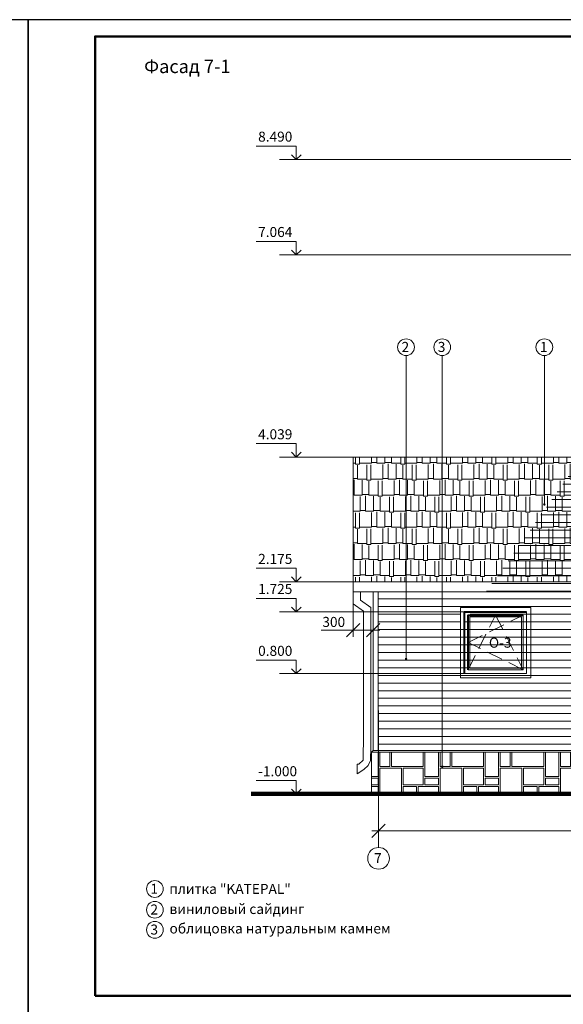
# Model space of a CAD drawing. Units: millimetres. Extents: x -360249 to -124585, y -444307 to -176758.
# Drawn here: x -145758 to -137631, y -206333 to -191608 of the extents above; entities that cross this region are included whole.
import ezdxf

# ---------------------------------------------------------------- set-up
doc = ezdxf.new("R2010")
doc.units = ezdxf.units.MM
doc.header["$LTSCALE"] = 75
doc.header["$MEASUREMENT"] = 0
doc.header["$PDMODE"] = 35
for name, pattern in [('ACAD_ISO04W100', [30, 24, -3, 0, -3]), ('CENTER', [2, 1.25, -0.25, 0.25, -0.25]), ('HIDDEN2', [4.762499999999999, 3.175, -1.5875]), ('K5LT_BASIC', [0])]:
    doc.linetypes.add(name, pattern=pattern)
for name, color, linetype, lineweight in [('Водостоки', 7, 'Continuous', 15), ('оси', 1, 'ACAD_ISO04W100', 0), ('отметки', 5, 'Continuous', 15), ('сайдинг', 253, 'Continuous', 0), ('фасад 02', 7, 'Continuous', 40), ('фасад01', 7, 'Continuous', 15), ('черепица', 84, 'Continuous', 0), ('штриховка', 7, 'Continuous', 0)]:
    doc.layers.add(name, color=color, linetype=linetype, lineweight=lineweight)
doc.layers.add('Рамка и штамп', color=7, linetype='Continuous')
doc.styles.get("Standard").update_dxf_attribs({"font": 'arial.ttf', "height": 3})
doc.styles.add('TXT0', font='txt', dxfattribs={"width": 0.8})
doc.dimstyles.new('ARKO_TICK', dxfattribs={"dimscale": 0, "dimtxt": 150, "dimasz": 100, "dimexe": 100, "dimexo": 100, "dimgap": 50, "dimtad": 1, "dimdec": 0, "dimzin": 0, "dimdsep": 32, "dimtxsty": 'TXT0', "dimblk": 'dblk_0', "dimcen": 2, "dimdle": 1.5, "dimadec": 0, "dimazin": 0, "dimtfac": 1, "dimtdec": 0, "dimtmove": 0, "dimatfit": 3, "dimfxl": 0, "dimtolj": 1, "dimtzin": 0, "dimlwd": 5, "dimlwe": 5, "dimarcsym": 0})
pattern_1 = [(0, (0, 0), (0, 114.375), [])]

# ---------------------------------------------------------------- blocks, each defined once
blk = doc.blocks.new('dblk_0')
at = {"color": 0, "linetype": 'ByBlock'}
for p, q in [((1, 1), (-1, -1)), ((-1, 0), (1, 0)), ((0, 1), (0, -1))]:
    blk.add_line(p, q, dxfattribs=at)
blk = doc.blocks.new('*D26')
at = {"layer": 'Defpoints', "color": 0, "linetype": 'Continuous', "transparency": 16777216}
for p in [(-140393.1971452154, -203737.8030793924), (-127693.2513035933, -203737.8030793924), (-127693.2513035933, -203737.8030793924)]:
    blk.add_point(p, dxfattribs=at)
at = {"layer": 'оси', "color": 0, "linetype": 'Continuous', "lineweight": 5, "transparency": 16777216}
blk.add_line((-140293.1971452154, -203737.8030793924), (-127793.2513035933, -203737.8030793924), dxfattribs=at)
at = {"layer": 'оси', "color": 0, "linetype": 'Continuous', "lineweight": 5, "transparency": 16777216, "xscale": 100, "yscale": 100, "zscale": 100, "rotation": 180}
blk.add_blockref('dblk_0', (-140393.1971452154, -203737.8030793924), dxfattribs=at)
at = {"layer": 'оси', "color": 0, "linetype": 'Continuous', "lineweight": 5, "transparency": 16777216, "xscale": 100, "yscale": 100, "zscale": 100}
blk.add_blockref('dblk_0', (-127693.2513035933, -203737.8030793924), dxfattribs=at)
at = {"layer": 'оси', "color": 0, "linetype": 'Continuous', "transparency": 16777216, "insert": (-134043.2242244044, -203612.8030793924), "char_height": 150, "attachment_point": 5, "style": 'TXT0'}
blk.add_mtext('\\A1;12700', dxfattribs=at)
blk = doc.blocks.new('*D28')
at = {"layer": 'Defpoints', "color": 0, "linetype": 'Continuous', "lineweight": -2, "transparency": 16777216}
for p in [(-140773.1799330778, -200162.7998672914), (-140473.1799330778, -200162.7999785937), (-140773.1799330778, -200740)]:
    blk.add_point(p, dxfattribs=at)
at = {"layer": 'отметки', "color": 0, "linetype": 'Continuous', "lineweight": 5, "transparency": 16777216}
for p, q in [((-140773.1799330778, -200262.7998672914), (-140773.1799330778, -200840)), ((-140473.1799330778, -200262.7999785937), (-140473.1799330778, -200840)), ((-140773.1799330778, -200740), (-141253.1799330778, -200740)), ((-140573.1799330778, -200740), (-140673.1799330778, -200740))]:
    blk.add_line(p, q, dxfattribs=at)
at = {"layer": 'отметки', "color": 0, "linetype": 'Continuous', "lineweight": 5, "transparency": 16777216, "xscale": 100, "yscale": 100, "zscale": 100, "rotation": 180}
blk.add_blockref('dblk_0', (-140773.1799330778, -200740), dxfattribs=at)
at = {"layer": 'отметки', "color": 0, "linetype": 'Continuous', "lineweight": 5, "transparency": 16777216, "xscale": 100, "yscale": 100, "zscale": 100}
blk.add_blockref('dblk_0', (-140473.1799330778, -200740), dxfattribs=at)
at = {"layer": 'отметки', "color": 0, "linetype": 'Continuous', "transparency": 16777216, "insert": (-141063.1799330778, -200615), "char_height": 150, "attachment_point": 5, "style": 'TXT0'}
blk.add_mtext('\\A1;300', dxfattribs=at)

msp = doc.modelspace()

# ---------------------------------------------------------------- hatches: boundary and pattern name
at = {"layer": 'отметки'}
h = msp.add_hatch(color=256, dxfattribs=at)
h.paths.add_polyline_path([(-137914.801747889, -198839.2756443919, 0.4142135623729246), (-137933.5517478889, -198858.0256443919), (-137914.801747889, -198858.0256443919)])
h.paths.add_polyline_path([(-137914.8017478889, -198839.2756443919), (-137914.8017478889, -198858.0256443919), (-137896.0517478889, -198858.0256443919, 0.4142135623729246)])
h.paths.add_polyline_path([(-137896.0517478889, -198858.0256443919), (-137933.5517478889, -198858.0256443919, 1)])
h = msp.add_hatch(color=256, dxfattribs=at)
h.paths.add_polyline_path([(-139982.7339254083, -201150.6434278025, 0.4142135623729246), (-140001.4839254083, -201169.3934278025), (-139982.7339254083, -201169.3934278025)])
h.paths.add_polyline_path([(-139982.7339254083, -201150.6434278025), (-139982.7339254083, -201169.3934278025), (-139963.9839254083, -201169.3934278025, 0.4142135623729246)])
h.paths.add_polyline_path([(-139963.9839254083, -201169.3934278025), (-140001.4839254083, -201169.3934278025, 1)])
h = msp.add_hatch(color=256, dxfattribs=at)
h.paths.add_polyline_path([(-139441.0337089822, -202760.2115066683, 0.4142135623729246), (-139459.7837089822, -202778.9615066683), (-139441.0337089822, -202778.9615066683)])
h.paths.add_polyline_path([(-139441.0337089822, -202760.2115066683), (-139441.0337089822, -202778.9615066683), (-139422.2837089822, -202778.9615066683, 0.4142135623729246)])
h.paths.add_polyline_path([(-139422.2837089822, -202778.9615066683), (-139459.7837089822, -202778.9615066683, 1)])
at = {"layer": 'сайдинг'}
h = msp.add_hatch(dxfattribs=at)
h.set_pattern_fill('LINE', color=256, scale=915, style=0)
h.set_pattern_definition(pattern_1)
h.paths.add_polyline_path([(-134186.897807872, -196799.3030793924), (-136138.8979435525, -196799.3030793924), (-136138.8979435525, -198351.3030793924), (-134186.897807872, -198351.3030793924)], flags=16)
h.paths.add_polyline_path([(-136288.4040064132, -199799.3030793924), (-134036.4040063811, -199799.3030793924), (-134036.4040063811, -201351.3030793924), (-136288.4040064132, -201351.3030793924)], flags=16)
edge = h.paths.add_edge_path()
edge.add_line((-136223.0947420456, -196412.7933904746), (-134102.7171223444, -196412.7933646449))
edge.add_line((-136223.0947420456, -196412.7933904746), (-136223.0947438728, -196562.7902538594))
edge.add_line((-134102.7171223444, -196412.7932537791), (-134102.7171205171, -196562.7915693527))
edge.add_line((-137373.0947447444, -196562.7927647803), (-136223.0947438728, -196562.7880797437))
edge.add_line((-136897.0906321394, -196562.787112412), (-136897.0947447445, -202537.7254462173))
edge.add_line((-134102.7171205171, -196562.7915693527), (-127213.253580264, -196562.8027406808))
edge.add_line((-133062.7171196454, -196562.7932557222), (-133062.7171196454, -196689.897431248))
edge.add_line((-133062.7171196454, -196689.897431248), (-133294.2987047536, -196852.7383507911))
edge.add_line((-133294.2987047536, -196852.7383507911), (-133294.2987047536, -203110))
edge.add_line((-127613.2534580373, -202537.8030793924), (-140473.1799330778, -202537.8030793924))
h = msp.add_hatch(dxfattribs=at)
h.set_pattern_fill('LINE', color=256, scale=915, style=0)
h.set_pattern_definition(pattern_1)
h.paths.add_polyline_path([(-130399.434350382, -196799.3081314001), (-128447.4342147015, -196799.3081314001), (-128447.4342147015, -198351.3030793924), (-130399.434350382, -198351.3030793924)], flags=16)
h.paths.add_polyline_path([(-130549.9441970141, -199799.3030793924), (-128297.9279483681, -199799.3030793924), (-128297.9279483681, -201351.3030793924), (-130549.9441970141, -201351.3030793924)], flags=16)
edge = h.paths.add_edge_path()
edge.add_line((-134102.7171205171, -196562.7915693527), (-127213.253580264, -196562.8027406808))
edge.add_line((-127689.253580264, -196562.8019688424), (-127689.2534580372, -202537.8030803335))
edge.add_line((-127613.2534580373, -202537.8030793924), (-140473.1799330778, -202537.8030793924))
edge.add_line((-132952.7171196455, -196562.7960826431), (-132952.7171196454, -196745.1593144429))
edge.add_line((-132952.7171196454, -196745.1593144429), (-133184.2987047536, -196908.0002339861))
edge.add_line((-133184.2987047536, -196908.0002339861), (-133184.2987047536, -204110))
h = msp.add_hatch(dxfattribs=at)
h.set_pattern_fill('LINE', color=256, scale=915, style=0)
h.set_pattern_definition(pattern_1)
h.paths.add_polyline_path([(-138117.1799330777, -200398.7999785937), (-138117.1799330777, -201451.7999785937), (-139170.1799331098, -201451.7999785936), (-139170.1799331098, -201387.7999785937), (-139441.0337089822, -201387.7999785936), (-139441.0337089822, -202537.8030793924), (-137143.8947208254, -202537.8030793925), (-137143.8947208255, -200162.7999785937), (-139441.0337089822, -200162.7999785937), (-139441.0337089822, -200462.7999785937), (-139170.1799331098, -200462.7999785937), (-139170.1799331098, -200398.7999785937)])
h.paths.add_polyline_path([(-139441.0337089822, -200462.7999785937), (-139441.0337089822, -200162.7999785937), (-139982.7339254083, -200162.7999785937), (-139982.7339254083, -200462.7999785937)])
h.paths.add_polyline_path([(-139982.7339254083, -200462.7999785936), (-139982.7339254083, -200162.7999785937), (-140397.1799330778, -200162.7999785937), (-140397.1799330777, -200462.7999785937)])
h.paths.add_polyline_path([(-140397.1799330778, -200462.7999785937), (-140397.1799330778, -201387.7999785937), (-139441.0337089822, -201387.7999785937), (-139441.0337089822, -200462.7999785937)])
h.paths.add_polyline_path([(-139441.0337089822, -201387.7999785937), (-139170.1799331098, -201387.7999785937), (-139170.1799331098, -200462.7999785937), (-139441.0337089822, -200462.7999785937)], flags=16)
h.paths.add_polyline_path([(-139441.0337089822, -201387.7999785937), (-140397.1799330778, -201387.7999785936), (-140397.1799330778, -202537.8030793924), (-139441.0337089822, -202537.8030793924)])
at = {"layer": 'черепица', "linetype": 'Continuous'}
h = msp.add_hatch(dxfattribs=at)
h.set_pattern_fill('AR-RSHKE', color=256, scale=20, style=0)
h.set_pattern_definition([(0, (0, 0), (510, 240), [120, -100, 140, -60, 180, -80]), (0, (120, 10), (510, 240), [100, -380, 80, -120]), (0, (360, -15), (510, 240), [60, -620]), (90, (0, 0), (-170, 240), [230, -730]), (90, (120, 0), (-170, 240), [225, -735]), (90, (220, 0), (-170, 240), [210, -750]), (90, (360, -15), (-170, 240), [230, -730]), (90, (420, -15), (-170, 240), [230, -730]), (90, (600, 0), (-170, 240), [220, -740])])
h.paths.add_polyline_path([(-139441.0337089822, -198148.8030793924), (-139441.0337089822, -200012.8031629007), (-137143.8947208255, -200012.8033069016), (-137143.8947208255, -198943.96571396), (-137141.5131596363, -198837.2522247647), (-137141.5131596363, -198167.8030793924), (-137303.1331522756, -198167.8030793925), (-137303.1330142933, -198148.8030793924)])
h.paths.add_polyline_path([(-139441.0337089822, -198148.8030793924), (-139982.7339254083, -198148.8030793924), (-139982.7339254083, -200012.8031289431), (-139441.0337089822, -200012.8031629007)])
h.paths.add_polyline_path([(-139982.7339254083, -198148.8030793924), (-140773.1799330778, -198148.8030793924), (-140773.1799330778, -200012.8030793924), (-139982.7339254083, -200012.8031289431)])
at = {"layer": 'штриховка'}
h = msp.add_hatch(dxfattribs=at)
h.set_pattern_fill('RSLATE', color=256, scale=50, angle=90, style=0)
h.set_pattern_definition([(180, (0, 0), (-1.10214571844014e-13, -900), [300, -25, 550, -25]), (90, (0, 0), (-900, 5.510728592200698e-14), [325, -25, 100, -25, 400, -25]), (90, (-875, 5.357652797972901e-14), (-900, 5.510728592200698e-14), [200, -25, 375, -25, 250, -25]), (180, (5.357652797972901e-14, 875), (-1.10214571844014e-13, -900), [200, -25, 475, -25, 150, -25]), (180, (1.989985324961363e-14, 325), (-1.10214571844014e-13, -900), [300, -25, 200, -375]), (180, (2.14306111918916e-14, 350), (-1.10214571844014e-13, -900), [200, -25, 300, -375]), (180, (2.755364296100349e-14, 450), (-1.10214571844014e-13, -900), [200, -700]), (180, (2.908440090328146e-14, 475), (-1.10214571844014e-13, -900), [200, -700]), (270, (-199.9999999999999, 875), (900, -1.653218577660209e-13), [400, -25, 100, -375]), (270, (-224.9999999999999, 875), (900, -1.653218577660209e-13), [250, -25, 250, -375]), (90, (-300, 1.836909530733566e-14), (-900, 5.510728592200698e-14), [325, -575]), (90, (-325, 1.989985324961363e-14), (-900, 5.510728592200698e-14), [200, -25, 100, -575]), (90, (-525, 3.21459167878374e-14), (-900, 5.510728592200698e-14), [-225, 100, -25, 250, -300]), (90, (-550, 3.367667473011537e-14), (-900, 5.510728592200698e-14), [-225, 375, -300]), (0, (-875, 600), (2.204291436880279e-13, 900), [325, -25, 300, -250]), (0, (-875, 625), (2.204291436880279e-13, 900), [150, -25, 475, -250]), (270, (-700, 875), (900, -1.653218577660209e-13), [250, -650]), (270, (-725, 875), (900, -1.653218577660209e-13), [250, -650]), (0, (-875, 200.0000000000001), (2.204291436880279e-13, 900), [550, -350]), (0, (-875, 225.0000000000001), (2.204291436880279e-13, 900), [325, -25, 200, -350])])
h.paths.add_polyline_path([(-140393.1905364127, -202562.8030793924), (-140498.1799330778, -202562.8030793924), (-140498.1799330778, -203187.8030793922), (-140393.1942127755, -203187.8030793922)])
h.paths.add_polyline_path([(-140393.1942127755, -203187.8030793922), (-136998.5866468792, -203187.8030793923), (-136998.3898250054, -202937.7255488132), (-136998.5866468793, -202937.7253939059), (-136998.5866468793, -202562.8030793924), (-137033.8947208254, -202562.8030793924), (-137033.8947208253, -202681.2856416607), (-137070.710872781, -202763.0844397476), (-137133.095120972, -202823.7822720919), (-137236.2895967321, -202888.6154276102), (-137236.2895967322, -202742.0336579245), (-137211.729977906, -202742.0336579246), (-137143.8947208254, -202681.2856416608), (-137143.8947208254, -202562.8030793924), (-140393.1905364127, -202562.8030793924)])
h.paths.add_polyline_path([(-127693.2536387567, -203187.8030793924), (-127693.2565663214, -202562.8030793924), (-133181.9171435645, -202562.8030793924), (-133181.9171435646, -202671.2856416608), (-133114.081886484, -202732.0336579245), (-133089.5222676578, -202732.0336579245), (-133089.5222676578, -202878.6154276102), (-133192.7167434176, -202813.7822720919), (-133255.1009916089, -202753.0844397478), (-133291.9171435646, -202671.2856416607), (-133291.9171435646, -202562.8030793924), (-136998.0947447445, -202562.8030793924), (-136998.5866468793, -203187.8030793923)])
h.paths.add_polyline_path([(-127693.2536387567, -203187.8030793924), (-127588.2534586509, -203187.8030793924), (-127588.2534586508, -202562.8030793924), (-127693.2565663214, -202562.8030793924)])

# ---------------------------------------------------------------- linework, layer by layer
at = {"layer": 'Водостоки'}
for p, q in [((-140773.1799330778, -200162.7999785937), (-140773.1799330778, -200345.1727767543)), ((-140663.1799330778, -200162.7999785937), (-140773.1799330778, -200162.7999785937)), ((-140663.1799330778, -200289.9108935594), (-140663.1799330778, -200162.7999785937)), ((-140773.1799330778, -200345.1727767543), (-140620.0486491589, -200452.8499008769)), ((-140510.0486491589, -200397.5880176819), (-140663.1799330778, -200289.9108935594)), ((-140510.0486491589, -202484.1205913736), (-140510.0486491589, -200397.5880176819)), ((-140620.0486491589, -200452.8499008769), (-140620.0486491589, -202437.2656870764)), ((-140620.0486491589, -202437.2656870764), (-140622.4302103481, -202543.9791762722)), ((-140622.4302103481, -202543.9791762722), (-140622.4302103481, -202681.2856416607)), ((-140515.6831477119, -202688.513077242), (-140510.0486491589, -202484.1205913736)), ((-140690.2654674287, -202742.0336579245), (-140714.8250862549, -202742.0336579245)), ((-140714.8250862549, -202742.0336579245), (-140714.8250862549, -202888.6154276102)), ((-140622.4302103481, -202681.2856416607), (-140690.2654674287, -202742.0336579245)), ((-140611.6306104948, -202823.7822720919), (-140549.2463623037, -202763.0844397476)), ((-140549.2463623037, -202763.0844397476), (-140515.6831477119, -202688.513077242)), ((-140714.8250862549, -202888.6154276102), (-140611.6306104948, -202823.7822720919))]:
    msp.add_line(p, q, dxfattribs=at)
at = {"layer": 'оси', "linetype": 'CENTER', "ltscale": 25}
msp.add_line((-140393.18686005, -201937.8030794113), (-140393.1989185198, -203987.8030793924), dxfattribs=at)
at = {"layer": 'оси', "linetype": 'Continuous', "ltscale": 20}
msp.add_circle((-140393.1530487526, -204150.3203053886), 162.5172259961546, dxfattribs=at)
at = {"layer": 'отметки', "linetype": 'Continuous', "lineweight": 20, "ltscale": 20}
for p, q in [((-141623.1799330778, -193497.8030793924), (-142223.1799330778, -193497.8030793924)), ((-141623.1799330778, -193497.8030793924), (-141623.1799330778, -193697.8030793924)), ((-141623.1799330778, -194923.8030793924), (-142223.1799330778, -194923.8030793924)), ((-141623.1799330778, -194923.8030793924), (-141623.1799330778, -195123.8030793924)), ((-141623.1799330778, -197948.8030793924), (-142223.1799330778, -197948.8030793924)), ((-141623.1799330778, -197948.8030793924), (-141623.1799330778, -198148.8030793924)), ((-141623.1799330778, -199812.8030793924), (-142223.1799330778, -199812.8030793924)), ((-141623.1799330778, -199812.8030793924), (-141623.1799330778, -200012.8030793924)), ((-141623.1799330778, -200262.7999785937), (-142223.1799330778, -200262.7999785937)), ((-141623.1799330778, -200262.7999785937), (-141623.1799330778, -200462.7999785937)), ((-141623.1799330778, -201187.7999785937), (-142223.1799330778, -201187.7999785937)), ((-141623.1799330778, -201187.7999785937), (-141623.1799330778, -201387.7999785937)), ((-141623.1799330778, -202987.8030793922), (-142223.1799330778, -202987.8030793922)), ((-141623.1799330778, -202987.8030793922), (-141623.1799330778, -203187.8030793922))]:
    msp.add_line(p, q, dxfattribs=at)
at = {"layer": 'отметки', "linetype": 'Continuous'}
for p, q in [((-141623.1799330778, -193697.7253939058), (-141693.8906111964, -193627.0147157872)), ((-141623.1799330778, -193697.7253939058), (-141693.8906111964, -193627.0147157872)), ((-141623.1799330778, -193697.7253939058), (-141552.4692549591, -193627.0147157872)), ((-141623.1799330778, -193697.7253939058), (-141552.4692549591, -193627.0147157872)), ((-141873.1799330778, -193697.8030793924), (-137373.0947447444, -193697.8030793924)), ((-141623.1799330778, -195123.7253939058), (-141693.8906111964, -195053.0147157872)), ((-141623.1799330778, -195123.7253939058), (-141693.8906111964, -195053.0147157872)), ((-141623.1799330778, -195123.7253939058), (-141552.4692549591, -195053.0147157872)), ((-141623.1799330778, -195123.7253939058), (-141552.4692549591, -195053.0147157872)), ((-141873.1799330778, -195123.8030793924), (-135163.3969640676, -195123.8030793923)), ((-141873.1799330778, -198148.8030793924), (-140773.1799330778, -198148.8030793924)), ((-141623.1799330778, -198148.7253939059), (-141693.8906111964, -198078.0147157872)), ((-141623.1799330778, -198148.7253939059), (-141693.8906111964, -198078.0147157872)), ((-141623.1799330778, -198148.7253939059), (-141552.4692549591, -198078.0147157872)), ((-141623.1799330778, -198148.7253939059), (-141552.4692549591, -198078.0147157872)), ((-141623.1799330778, -200012.7253939058), (-141693.8906111964, -199942.0147157872)), ((-141623.1799330778, -200012.7253939058), (-141693.8906111964, -199942.0147157872)), ((-141623.1799330778, -200012.7253939058), (-141552.4692549591, -199942.0147157872)), ((-141623.1799330778, -200012.7253939058), (-141552.4692549591, -199942.0147157872)), ((-141873.1799330778, -200012.8030793924), (-140773.1799330778, -200012.8030793924)), ((-141623.1799330778, -200462.7222931071), (-141693.8906111964, -200392.0116149885)), ((-141623.1799330778, -200462.7222931071), (-141693.8906111964, -200392.0116149885)), ((-141623.1799330778, -200462.7222931071), (-141552.4692549591, -200392.0116149885)), ((-141623.1799330778, -200462.7222931071), (-141552.4692549591, -200392.0116149885)), ((-139106.1799331098, -200462.7999785937), (-141873.1799330778, -200462.7999785937)), ((-139106.1799331098, -201387.7999785937), (-141873.1799330778, -201387.7999785937)), ((-141623.1799330778, -201387.7222931071), (-141693.8906111964, -201317.0116149884)), ((-141623.1799330778, -201387.7222931071), (-141693.8906111964, -201317.0116149884)), ((-141623.1799330778, -201387.7222931071), (-141552.4692549591, -201317.0116149884)), ((-141623.1799330778, -201387.7222931071), (-141552.4692549591, -201317.0116149884)), ((-141623.1799330778, -203187.7253939057), (-141693.8906111964, -203117.014715787)), ((-141623.1799330778, -203187.7253939057), (-141552.4692549591, -203117.014715787))]:
    msp.add_line(p, q, dxfattribs=at)
at = {"layer": 'отметки'}
for p, q in [((-139982.7339254083, -196631.3888040999), (-139982.7339254083, -201169.5834357127)), ((-139441.0337089822, -196631.3888040998), (-139441.0337089822, -202779.1515145784)), ((-137914.8017478889, -196631.3888040999), (-137914.8017478889, -198858.215652302))]:
    msp.add_line(p, q, dxfattribs=at)
for points in [[(-140107.7339254083, -196506.3888040999, 1), (-139857.7339254083, -196506.3888040999, 1)], [(-139566.0337089822, -196506.3888040999, 1), (-139316.0337089822, -196506.3888040999, 1)], [(-138039.8017478889, -196506.3888040999, 1), (-137789.8017478889, -196506.3888040999, 1)], [(-143862.0975062474, -204608.5663643215, 1), (-143612.0975062474, -204608.5663643215, 1)], [(-143862.0975062474, -204919.8363906551, 1), (-143612.0975062474, -204919.8363906551, 1)], [(-143862.0975062474, -205219.8363906551, 1), (-143612.0975062474, -205219.8363906551, 1)]]:
    msp.add_lwpolyline(points, format="xyb", close=True, dxfattribs=at)
at = {"layer": 'Рамка и штамп', "color": 0}
for points in [[(-166632.0674179643, -206458.3030291569), (-145632.0674179643, -206458.3030291569), (-145632.0674179643, -191608.3030291569), (-166632.0674179643, -191608.3030291569)], [(-145632.0674179643, -206458.3030291569), (-124632.0674179643, -206458.3030291569), (-124632.0674179643, -191608.3030291569), (-145632.0674179643, -191608.3030291569)]]:
    msp.add_lwpolyline(points, close=True, dxfattribs=at)
at = {"layer": 'Рамка и штамп', "color": 0, "lineweight": 50}
msp.add_lwpolyline([(-144632.0674179643, -206208.3030291569), (-124882.0674179643, -206208.3030291569), (-124882.0674179643, -191858.3030291569), (-144632.0674179643, -191858.3030291569)], close=True, dxfattribs=at)
at = {"layer": 'фасад 02', "linetype": 'Continuous'}
for points in [[(-139106.1799331098, -201387.7999785936), (-139106.1799330778, -200462.7999785937), (-138181.1799331098, -200462.7999785937)], [(-139056.1799331098, -201329.6495630113), (-139056.1799331098, -200512.7999785937), (-138231.1799330778, -200512.7999785937)]]:
    msp.add_lwpolyline(points, dxfattribs=at)
at = {"layer": 'фасад01', "color": 0, "linetype": 'Continuous'}
for p, q in [((-140773.1799330778, -198148.7999785937), (-140773.1799330778, -200162.7999785937)), ((-136973.0947447445, -200162.7999785937), (-140773.1799330778, -200162.7999785937)), ((-140473.1799330778, -200162.7999785937), (-140473.1799330778, -202537.8030793924)), ((-140397.1799330778, -200162.7999785937), (-140397.1799330778, -202537.8030793924)), ((-139106.1799330778, -200462.7999785937), (-139106.1799330778, -201387.7999785936)), ((-139106.1799330778, -200462.7999785937), (-138181.1799330777, -200462.7999785937)), ((-138181.1799330777, -200462.7999785937), (-138181.1799330777, -201387.7999785937)), ((-139106.1799330778, -201387.7999785936), (-138181.1799330777, -201387.7999785937)), ((-140498.1799330778, -202562.8030793924), (-140498.1799330778, -203187.8030793922)), ((-137143.8947208254, -202562.8030793924), (-140498.1799330778, -202562.8030793924))]:
    msp.add_line(p, q, dxfattribs=at)
at = {"layer": 'фасад01', "linetype": 'Continuous'}
for p, q in [((-137303.1335079839, -198148.8030793924), (-140773.1799330778, -198148.8030793924)), ((-140473.1799330778, -202537.8030793924), (-140498.1799330778, -202562.8030793924)), ((-137143.8947208254, -202537.8030793924), (-140473.1799330778, -202537.8030793924))]:
    msp.add_line(p, q, dxfattribs=at)
at = {"layer": 'фасад01', "color": 0, "linetype": 'Continuous', "ltscale": 20}
msp.add_line((-136973.0947447445, -200012.8033176085), (-140773.1799330778, -200012.8030793924), dxfattribs=at)
at = {"layer": 'фасад01', "color": 0, "linetype": 'K5LT_BASIC', "lineweight": 15}
for p, q in [((-138117.1799330777, -200398.7999785937), (-139170.1799331098, -200398.7999785937)), ((-139170.1799331097, -201451.7999785937), (-139170.1799331098, -200398.7999785937)), ((-138117.1799330777, -201451.7999785937), (-138117.1799330777, -200398.7999785937)), ((-139106.1799331098, -201387.7999785937), (-139106.1799331098, -200462.7999785937)), ((-138181.1799330777, -200462.7999785937), (-139106.1799331098, -200462.7999785937)), ((-139056.1799331098, -201329.6495630113), (-139056.1799331098, -200512.7999785937)), ((-138231.1799330778, -200512.7999785937), (-139056.1799331098, -200512.7999785937)), ((-139031.1799331098, -201304.6495630113), (-139031.1799331098, -200537.7999785937)), ((-138256.1799330777, -200537.7999785937), (-139031.1799331098, -200537.7999785937)), ((-138256.1799330777, -201304.6495630113), (-138256.1799330777, -200537.7999785937)), ((-138231.1799330777, -201329.6495630113), (-138231.1799330778, -200512.7999785937)), ((-138181.1799330777, -201387.7999785937), (-138181.1799330777, -200462.7999785937)), ((-138231.1799330777, -201329.6495630113), (-139056.1799331098, -201329.6495630113)), ((-138256.1799330777, -201304.6495630113), (-139031.1799331098, -201304.6495630113))]:
    msp.add_line(p, q, dxfattribs=at)
at = {"layer": 'фасад01', "color": 0, "lineweight": 15}
for p, q in [((-139106.1799331098, -200462.7999785937), (-138181.1799331098, -200462.7999785937)), ((-139106.1799331098, -201387.7999785937), (-138181.1799331098, -201387.7999785937)), ((-139170.1799331097, -201451.7999785937), (-138117.1799330777, -201451.7999785937))]:
    msp.add_line(p, q, dxfattribs=at)
at = {"layer": 'фасад01', "linetype": 'HIDDEN2'}
for p, q in [((-139056.1799331098, -200921.2247708025), (-138231.1799330778, -200512.7999785937)), ((-139056.1799331098, -201329.6495630113), (-138643.6799330938, -200512.7999785937)), ((-138643.6799330938, -200512.7999785937), (-138231.1799330777, -201329.6495630113)), ((-138231.1799330777, -201329.6495630113), (-139056.1799331098, -200921.2247708025))]:
    msp.add_line(p, q, dxfattribs=at)
at = {"layer": 'фасад01', "linetype": 'Continuous', "lineweight": 100}
msp.add_lwpolyline([(-142296.3792963855, -203187.8030793922), (-125809.7003128873, -203187.8030793924)], dxfattribs=at)

# ---------------------------------------------------------------- texts
at = {"layer": 'оси', "linetype": 'Continuous', "insert": (-140459.2800503247, -204072.2114375154), "char_height": 150, "width": 376, "attachment_point": 1}
msp.add_mtext('{\\fArial|b0|i0|c204|p34;7}', dxfattribs=at)
at = {"layer": 'отметки'}
for s, p in [('2', (-140049.3146148719, -196577.208209484)), ('3', (-139507.6143984458, -196577.208209484)), ('1', (-137981.3824373526, -196577.208209484)), ('1', (-143803.6781957111, -204679.3857697057)), ('виниловый сайдинг', (-143518.5526606738, -204983.1376595643)), ('2', (-143803.6781957111, -204990.6557960393)), ('облицовка натуральным камнем', (-143518.5526606738, -205274.1668963435)), ('3', (-143803.6781957111, -205290.6557960393))]:
    msp.add_text(s, height=150, dxfattribs=at).set_placement(p)
at = {"layer": 'отметки', "linetype": 'Continuous', "char_height": 150, "attachment_point": 1}
for s, insert, width in [('{\\fArial|b0|i0|c204|p34;8.490}', (-142193.5663714488, -193282.3733166809), 2891), ('{\\fArial|b0|i0|c204|p34;7.064}', (-142193.5663714488, -194708.3733166809), 2891), ('{\\fArial|b0|i0|c204|p34;4.039}', (-142193.5663714488, -197733.3733166809), 2891), ('{\\fArial|b0|i0|c204|p34;2.175}', (-142193.5663714488, -199597.3733166809), 2891), ('{\\fArial|b0|i0|c204|p34;1.725}', (-142193.5663714488, -200047.3702158822), 2891), ('{\\fArial|b0|i0|c204|p34; О-3}', (-138788.685204831, -200850.2999785937), 475), ('{\\fArial|b0|i0|c204|p34;0.800}', (-142193.5663714488, -200972.3702158821), 2891), ('{\\fArial|b0|i0|c204|p34;-1.000}', (-142193.5663714488, -202772.3733166807), 2891), ('{\\fArial|b0|i0|c204|p34;плитка "\\fArial|b0|i0|c0|p34;KATEPAL\\fArial|b0|i0|c204|p34;"}', (-143521.5633532224, -204532.2869038658), 3848)]:
    msp.add_mtext(s, dxfattribs=dict(at, insert=insert, width=width))
at = {"layer": 'Рамка и штамп', "color": 0, "linetype": 'Continuous', "ltscale": 0.01, "insert": (-143252.5545715048, -192307.1070566482), "char_height": 200, "width": 3479, "attachment_point": 5}
msp.add_mtext('{\\fArial|b0|i0|c204|p34;Фасад 7-1}', dxfattribs=at)

# ---------------------------------------------------------------- dimensions: what is measured, and where the dimension line sits
at = {"layer": 'оси', "linetype": 'Continuous'}
dim = msp.add_linear_dim(base=(-127693.2513035933, -203737.8030793924), p1=(-140393.1971452154, -203737.8030793924), p2=(-127693.2513035933, -203737.8030793924), dimstyle='ARKO_TICK', override={"dimscale": 1}, dxfattribs=at)
dim.commit()
dim.dimension.update_dxf_attribs({"geometry": '*D26', "text_midpoint": (-134043.2242244044, -203612.8030793924)})
at = {"layer": 'отметки', "linetype": 'Continuous'}
dim = msp.add_linear_dim(base=(-140773.1799330778, -200740), p1=(-140473.1799330778, -200162.7999785937), p2=(-140773.1799330778, -200162.7998672914), angle=180, dimstyle='ARKO_TICK', override={"dimscale": 1}, dxfattribs=at)
dim.commit()
dim.dimension.update_dxf_attribs({"geometry": '*D28', "text_midpoint": (-141063.1799330778, -200615)})

doc.saveas('drawing.dxf')
